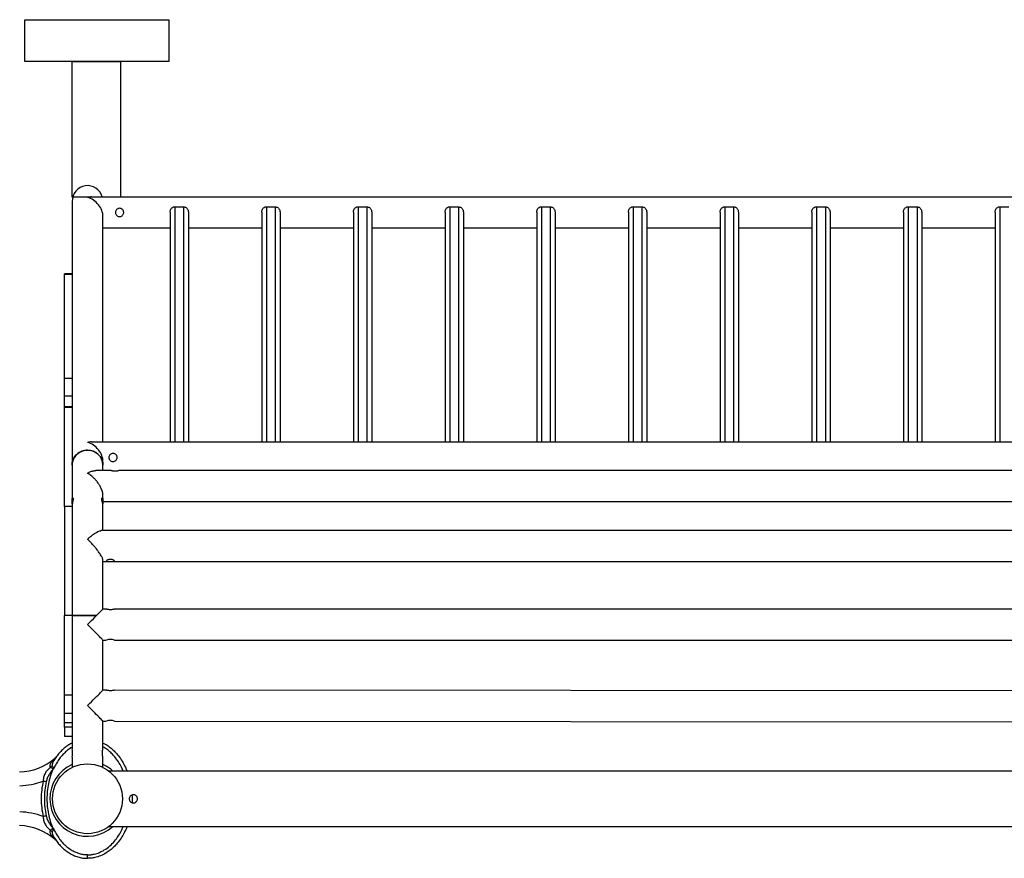
# Model space of a CAD drawing. Units: inches. Extents: x 16214 to 40997, y 27102 to 47477.
# Drawn here: x 27541 to 28615, y 46562 to 47477 of the extents above; entities that cross this region are included whole.
import ezdxf

# ---------------------------------------------------------------- set-up
doc = ezdxf.new("R2010")
doc.units = ezdxf.units.IN
doc.header["$MEASUREMENT"] = 0
doc.layers.add('001 MDP Equipment', color=5, linetype='Continuous')
doc.layers.add('006 MDP Labeling', color=250, linetype='Continuous')

# ---------------------------------------------------------------- blocks, each defined once
blk = doc.blocks.new('A$Cc3627ded')
at = {"layer": '001 MDP Equipment', "linetype": 'Continuous', "lineweight": 25}
for p, q in [((1209.9, 9710.6), (-781.4, 9710.6)), ((-802.6, 9705.6), (-802.6, 9418.1)), ((-690.5, 9699.9), (-680.9, 9699.9)), ((-690.5, 9699.9), (-690.5, 9443.2)), ((-680.9, 9699.9), (-680.9, 9443.2)), ((-590.5, 9699.9), (-580.9, 9699.9)), ((-590.5, 9699.9), (-590.5, 9443.2)), ((-580.9, 9699.9), (-580.9, 9443.2)), ((-490.5, 9699.9), (-480.9, 9699.9)), ((-490.5, 9699.9), (-490.5, 9443.2)), ((-480.9, 9699.9), (-480.9, 9443.2)), ((-390.5, 9699.9), (-380.9, 9699.9)), ((-390.5, 9699.9), (-390.5, 9443.2)), ((-380.9, 9699.9), (-380.9, 9443.2)), ((-290.5, 9699.9), (-280.9, 9699.9)), ((-290.5, 9699.9), (-290.5, 9443.2)), ((-280.9, 9699.9), (-280.9, 9443.2)), ((-190.5, 9699.9), (-180.9, 9699.9)), ((-190.5, 9699.9), (-190.5, 9443.2)), ((-180.9, 9699.9), (-180.9, 9443.2)), ((-90.5, 9699.9), (-80.9, 9699.9)), ((-90.5, 9699.9), (-90.5, 9443.2)), ((-80.9, 9699.9), (-80.9, 9443.2)), ((9.5, 9699.9), (19.1, 9699.9)), ((9.5, 9699.9), (9.5, 9443.2)), ((19.1, 9699.9), (19.1, 9443.2)), ((109.5, 9699.9), (119.1, 9699.9)), ((109.5, 9699.9), (109.5, 9443.2)), ((119.1, 9699.9), (119.1, 9443.2)), ((209.5, 9699.9), (219.1, 9699.9)), ((209.5, 9699.9), (209.5, 9443.2)), ((-768.9, 9443.2), (-768.9, 9689.4)), ((-695.7, 9694.2), (-695.7, 9443.2)), ((-675.7, 9694.2), (-675.7, 9443.2)), ((-595.7, 9694.2), (-595.7, 9443.2)), ((-575.7, 9694.2), (-575.7, 9443.2)), ((-495.7, 9694.2), (-495.7, 9443.2)), ((-475.7, 9694.2), (-475.7, 9443.2)), ((-395.7, 9694.2), (-395.7, 9443.2)), ((-375.7, 9694.2), (-375.7, 9443.2)), ((-295.7, 9694.2), (-295.7, 9443.2)), ((-275.7, 9694.2), (-275.7, 9443.2)), ((-195.7, 9694.2), (-195.7, 9443.2)), ((-175.7, 9694.2), (-175.7, 9443.2)), ((-95.7, 9694.2), (-95.7, 9443.2)), ((-75.7, 9694.2), (-75.7, 9443.2)), ((4.3, 9694.2), (4.3, 9443.2)), ((24.3, 9694.2), (24.3, 9443.2)), ((104.3, 9694.2), (104.3, 9443.2)), ((124.3, 9694.2), (124.3, 9443.2)), ((204.3, 9694.2), (204.3, 9443.2)), ((-768.9, 9676.9), (-695.7, 9676.9)), ((-675.7, 9676.9), (-595.7, 9676.9)), ((-575.7, 9676.9), (-495.7, 9676.9)), ((-475.7, 9676.9), (-395.7, 9676.9)), ((-375.7, 9676.9), (-295.7, 9676.9)), ((-275.7, 9676.9), (-195.7, 9676.9)), ((-175.7, 9676.9), (-95.7, 9676.9)), ((-75.7, 9676.9), (4.3, 9676.9)), ((24.3, 9676.9), (104.3, 9676.9)), ((124.3, 9676.9), (204.3, 9676.9)), ((-802.6, 9626.7), (-810.7, 9626.7)), ((-810.7, 9626), (-810.7, 9626.7)), ((-810.7, 9512.6), (-810.7, 9626)), ((-802.6, 9626), (-810.7, 9626)), ((-810.7, 9493.3), (-810.7, 9512.6)), ((-802.6, 9512.6), (-810.7, 9512.6)), ((-810.7, 9481.7), (-810.7, 9493.3)), ((-802.6, 9493.3), (-810.7, 9493.3)), ((-802.6, 9481.7), (-810.7, 9481.7)), ((-810.7, 9481), (-810.7, 9481.7)), ((-810.7, 9372.8), (-810.7, 9481)), ((-802.6, 9481), (-810.7, 9481)), ((1209.9, 9443.2), (-781.4, 9443.2)), ((1209.9, 9443.2), (-781.4, 9443.2)), ((-768.9, 9418.1), (-768.9, 9422)), ((-802.6, 9418.1), (-802.6, 9379.5)), ((-759.9, 9412.1), (-776.7, 9412.1)), ((-768.9, 9412.1), (-768.9, 9418.1)), ((1180.1, 9412.1), (-751.5, 9412.1)), ((-768.9, 9379.5), (-768.9, 9385.2)), ((-768.9, 9378.4), (1197.5, 9378.4)), ((-768.9, 9373.8), (-768.9, 9378.4)), ((-810.7, 9372.8), (-810.7, 9253.9)), ((-802.6, 9372.8), (-810.7, 9372.8)), ((-802.6, 9373.8), (-802.6, 9253.9)), ((-768.9, 9346.5), (-768.9, 9373.8)), ((-761.6, 9346.5), (-771, 9346.5)), ((1188.4, 9346.5), (-759.8, 9346.5)), ((-768.9, 9260.8), (-768.9, 9314.5)), ((-768.9, 9312.8), (-761.6, 9312.8)), ((-759.6, 9312.8), (1188.4, 9312.8)), ((-765.2, 9260.8), (-768.9, 9260.8)), ((1184.8, 9260.8), (-756.2, 9260.8)), ((-810.7, 9166.9), (-810.7, 9253.9)), ((-802.6, 9253.9), (-810.7, 9253.9)), ((-802.6, 9253.9), (-802.6, 9108.3)), ((-785.7, 9253.9), (-802.6, 9253.9)), ((-802.6, 9253.9), (-775.8, 9253.9)), ((-775.7, 9253.9), (-785.7, 9253.9)), ((-768.9, 9172.4), (-768.9, 9227.1)), ((-768.9, 9227.1), (-765.2, 9227.1)), ((-756.2, 9227.1), (1184.8, 9227.1)), ((-765.2, 9172.4), (-768.9, 9172.4)), ((1184.8, 9170.7), (-756.2, 9172.4)), ((-810.7, 9146.9), (-810.7, 9166.9)), ((-802.6, 9166.9), (-810.7, 9166.9)), ((-802.6, 9146.9), (-810.7, 9146.9)), ((-810.7, 9136.9), (-810.7, 9146.9)), ((-810.7, 9131.9), (-810.7, 9136.9)), ((-802.6, 9136.9), (-810.7, 9136.9)), ((-810.7, 9131.9), (-810.7, 9121.9)), ((-802.6, 9131.9), (-810.7, 9131.9)), ((-768.9, 9108.3), (-768.9, 9138.7)), ((-768.9, 9138.7), (-765.2, 9138.7)), ((-756.2, 9138.7), (1184.8, 9137)), ((-802.6, 9121.9), (-810.7, 9121.9)), ((-820.4, 9098.9), (-822.5, 9095.7)), ((-819.9, 9099.6), (-821.1, 9098.2)), ((-802.6, 9099.4), (-802.6, 9088)), ((-768.9, 9088), (-768.9, 9099.4)), ((-823.9, 9086.9), (-823.4, 9086.1)), ((-823.5, 9093.6), (-823.7, 9093.3)), ((-822.9, 9086.3), (-823.4, 9086.1)), ((-823.3, 9087.5), (-822.9, 9086.3)), ((-821.4, 9089.4), (-822.9, 9086.3)), ((1191, 9084), (-762.5, 9084)), ((-823.9, 9020.9), (-823.4, 9021.7)), ((-823.4, 9021.7), (-822.9, 9021.4)), ((-762.5, 9023.7), (1191.1, 9023.7)), ((-822.9, 9021.4), (-823.3, 9020.3)), ((-822.9, 9021.4), (-821.4, 9018.3)), ((-822.5, 9012.1), (-820.4, 9008.9)), ((-819.9, 9008.2), (-821.1, 9009.5)), ((-785.7, 8992.9), (-785.7, 8992.7)), ((-785.7, 8992.9), (-785.7, 8992.7)), ((-785.7, 8988.9), (-785.7, 8992.7)), ((-785.7, 8988.9), (-785.7, 8988.9))]:
    blk.add_line(p, q, dxfattribs=at)
at = {"layer": '001 MDP Equipment'}
for points in [[(-697, 9904.1), (-697, 9858.4), (-854.2, 9858.4), (-854.2, 9904.1)], [(-802.3, 9710.6), (-802.3, 9858.4), (-749.7, 9858.4), (-749.7, 9710.6)]]:
    blk.add_lwpolyline(points, close=True, dxfattribs=at)
at = {"layer": '001 MDP Equipment', "linetype": 'Continuous', "lineweight": 25, "flags": 128}
for points in [[(-802.6, 9418.1), (-802.6, 9418.7), (-802.3, 9421), (-801.7, 9423.3), (-800.7, 9425.5), (-799.4, 9427.5), (-797.9, 9429.4), (-796, 9431), (-794, 9432.3), (-791.7, 9433.3), (-789.4, 9434), (-787, 9434.3), (-784.5, 9434.3), (-782.1, 9434), (-779.7, 9433.3), (-777.5, 9432.3), (-775.4, 9431), (-773.6, 9429.4), (-772, 9427.5), (-770.7, 9425.5), (-769.8, 9423.3), (-769.1, 9421), (-768.9, 9418.7), (-768.9, 9418.1)], [(-768.9, 9373.8), (-768.9, 9374.4), (-769.1, 9375.5), (-769.3, 9376.9), (-769.7, 9378.4), (-769.9, 9379.9), (-770, 9381.1), (-769.9, 9381.9), (-769.7, 9382.3), (-769.4, 9382.2), (-769.1, 9381.7), (-769.1, 9381.7)], [(-785.7, 9244), (-783.5, 9246.2), (-781.3, 9248.3), (-779.3, 9250.4), (-777.3, 9252.4), (-775.4, 9254.2), (-773.8, 9255.9), (-772.3, 9257.4), (-771.1, 9258.6), (-770.1, 9259.6), (-769.4, 9260.3), (-769, 9260.7), (-768.9, 9260.8)], [(-768.9, 9227.1), (-768.9, 9227.1), (-769.2, 9227.4), (-769.7, 9227.9), (-770.5, 9228.7), (-771.5, 9229.7), (-772.7, 9231), (-774.2, 9232.4), (-775.8, 9234.1), (-777.6, 9235.9), (-779.5, 9237.8), (-781.5, 9239.8), (-783.6, 9241.9), (-785.7, 9244)], [(-785.7, 9155.6), (-783.6, 9157.7), (-781.5, 9159.7), (-779.5, 9161.8), (-777.6, 9163.7), (-775.8, 9165.4), (-774.2, 9167.1), (-772.7, 9168.5), (-771.5, 9169.8), (-770.5, 9170.8), (-769.7, 9171.6), (-769.2, 9172.1), (-768.9, 9172.4), (-768.9, 9172.4)], [(-768.9, 9138.7), (-769, 9138.8), (-769.3, 9139.1), (-769.9, 9139.7), (-770.7, 9140.6), (-771.8, 9141.6), (-773, 9142.9), (-774.5, 9144.3), (-776.1, 9145.9), (-777.8, 9147.7), (-779.7, 9149.5), (-781.7, 9151.5), (-783.7, 9153.5), (-785.7, 9155.6)]]:
    blk.add_lwpolyline(points, dxfattribs=at)
at = {"layer": '001 MDP Equipment', "linetype": 'Continuous', "lineweight": 25}
blk.add_circle((-785.7, 9053.9), 38.1, dxfattribs=at)
for centre, radius, start, end in [((-786, 9417.8), 16.5, 88.9046, 179.108), ((-785.5, 9417.8), 16.6, 1.0792, 90.905), ((-760.7, 9210.6), 17.1, 74.7744, 105.0239), ((-760.7, 9122.1), 17.2, 74.7442, 104.9563), ((-819.1, 9103.9), 17.1, 344.7285, 15.0637), ((-861.7, 9145.3), 62.2, 271.7081, 310.7909), ((-785.7, 9053.9), 41, 114.2661, 312.6619), ((-785.7, 9053.9), 41, 47.3381, 65.7339), ((-861.7, 9145.3), 77.2, 271.4869, 290.9472), ((-861.7, 8962.4), 77.2, 69.0528, 88.5131), ((-861.7, 8962.4), 62.2, 49.2091, 88.2919)]:
    blk.add_arc(centre, radius, start, end, dxfattribs=at)
for centre, major_axis, ratio, start_param, end_param in [((-785.7, 9705.6), (0, -17.4), 0.965926, 1.865105, 4.712389), ((-785.7, 9693.8), (13.4, 13.4), 0.767327, 0.654498, 0.916298), ((-785.7, 9693.8), (13.4, -13.4), 0.767327, 0.654498, 2.225295), ((-785.7, 9426.4), (13.4, 13.4), 0.767327, 0.654498, 0.916298), ((-785.7, 9426.4), (13.4, -13.4), 0.767327, 0.654498, 2.225295)]:
    blk.add_ellipse(centre, major_axis=major_axis, ratio=ratio, start_param=start_param, end_param=end_param, dxfattribs=at)
for points, knots in [([(-750.7, 9689.3), (-751.2, 9689.3), (-752.2, 9689.4), (-753.5, 9690.2), (-754.6, 9691.3), (-755.2, 9692.7), (-755.3, 9694.2), (-754.9, 9695.7), (-754.1, 9696.9), (-752.8, 9697.9), (-751.4, 9698.3), (-749.9, 9698.3), (-748.4, 9697.8), (-747.3, 9696.8), (-746.5, 9695.5), (-746.1, 9694), (-746.3, 9692.5), (-747, 9691.2), (-748, 9690.1), (-749.3, 9689.4), (-750.3, 9689.3), (-750.7, 9689.3)], [0, 0, 0, 0, 0.052374, 0.1047, 0.158215, 0.212573, 0.265682, 0.317443, 0.369745, 0.42365, 0.477868, 0.530443, 0.582045, 0.63479, 0.689049, 0.742866, 0.795046, 0.846876, 0.900088, 0.954467, 1, 1, 1, 1]), ([(-695.7, 9694.2), (-695.7, 9694.7), (-695.6, 9695.7), (-695, 9697.3), (-693.8, 9698.8), (-692.2, 9699.8), (-691, 9699.9), (-690.5, 9699.9)], [0, 0, 0, 0, 0.14272, 0.356139, 0.589111, 0.826442, 1, 1, 1, 1]), ([(-680.9, 9699.9), (-680.4, 9699.9), (-679.4, 9699.8), (-678, 9699), (-676.8, 9697.8), (-675.9, 9696.2), (-675.8, 9694.9), (-675.7, 9694.2)], [0, 0, 0, 0, 0.178982, 0.357377, 0.553519, 0.782854, 1, 1, 1, 1]), ([(-595.7, 9694.2), (-595.7, 9694.7), (-595.6, 9695.7), (-595, 9697.3), (-593.8, 9698.8), (-592.2, 9699.8), (-591, 9699.9), (-590.5, 9699.9)], [0, 0, 0, 0, 0.142712, 0.356158, 0.589118, 0.826342, 1, 1, 1, 1]), ([(-580.9, 9699.9), (-580.4, 9699.9), (-579.4, 9699.8), (-578, 9699), (-576.8, 9697.8), (-575.9, 9696.2), (-575.8, 9694.9), (-575.7, 9694.2)], [0, 0, 0, 0, 0.179076, 0.357358, 0.553559, 0.782874, 1, 1, 1, 1]), ([(-495.7, 9694.2), (-495.7, 9694.7), (-495.6, 9695.7), (-495, 9697.3), (-493.8, 9698.8), (-492.2, 9699.8), (-491, 9699.9), (-490.5, 9699.9)], [0, 0, 0, 0, 0.142708, 0.356149, 0.589035, 0.826347, 1, 1, 1, 1]), ([(-480.9, 9699.9), (-480.4, 9699.9), (-479.4, 9699.8), (-478, 9699), (-476.8, 9697.8), (-475.9, 9696.2), (-475.8, 9694.9), (-475.7, 9694.2)], [0, 0, 0, 0, 0.179081, 0.357369, 0.553577, 0.782849, 1, 1, 1, 1]), ([(-395.7, 9694.2), (-395.7, 9694.7), (-395.6, 9695.7), (-395, 9697.3), (-393.8, 9698.8), (-392.2, 9699.8), (-391, 9699.9), (-390.5, 9699.9)], [0, 0, 0, 0, 0.142704, 0.356156, 0.589122, 0.826447, 1, 1, 1, 1]), ([(-380.9, 9699.9), (-380.4, 9699.9), (-379.4, 9699.8), (-378, 9699), (-376.8, 9697.8), (-375.9, 9696.2), (-375.8, 9694.9), (-375.7, 9694.2)], [0, 0, 0, 0, 0.178982, 0.357377, 0.553519, 0.782854, 1, 1, 1, 1]), ([(-295.7, 9694.2), (-295.7, 9694.7), (-295.6, 9695.7), (-295, 9697.3), (-293.8, 9698.8), (-292.2, 9699.8), (-291, 9699.9), (-290.5, 9699.9)], [0, 0, 0, 0, 0.142712, 0.356158, 0.589118, 0.826342, 1, 1, 1, 1]), ([(-280.9, 9699.9), (-280.4, 9699.9), (-279.4, 9699.8), (-278, 9699), (-276.8, 9697.8), (-275.9, 9696.2), (-275.8, 9694.9), (-275.7, 9694.2)], [0, 0, 0, 0, 0.179081, 0.357369, 0.553577, 0.782849, 1, 1, 1, 1]), ([(-195.7, 9694.2), (-195.7, 9694.7), (-195.6, 9695.7), (-195, 9697.3), (-193.8, 9698.8), (-192.2, 9699.8), (-191, 9699.9), (-190.5, 9699.9)], [0, 0, 0, 0, 0.14272, 0.356139, 0.589111, 0.826442, 1, 1, 1, 1]), ([(-180.9, 9699.9), (-180.4, 9699.9), (-179.4, 9699.8), (-178, 9699), (-176.8, 9697.8), (-175.9, 9696.2), (-175.8, 9694.9), (-175.7, 9694.2)], [0, 0, 0, 0, 0.178982, 0.357377, 0.553519, 0.782854, 1, 1, 1, 1]), ([(-95.7, 9694.2), (-95.7, 9694.7), (-95.6, 9695.7), (-95, 9697.3), (-93.8, 9698.8), (-92.2, 9699.8), (-91, 9699.9), (-90.5, 9699.9)], [0, 0, 0, 0, 0.142712, 0.356158, 0.589118, 0.826342, 1, 1, 1, 1]), ([(-80.9, 9699.9), (-80.4, 9699.9), (-79.4, 9699.8), (-78, 9699), (-76.8, 9697.8), (-75.9, 9696.2), (-75.8, 9694.9), (-75.7, 9694.2)], [0, 0, 0, 0, 0.179076, 0.357358, 0.553559, 0.782874, 1, 1, 1, 1]), ([(4.3, 9694.2), (4.3, 9694.7), (4.4, 9695.7), (5, 9697.3), (6.2, 9698.8), (7.8, 9699.8), (9, 9699.9), (9.5, 9699.9)], [0, 0, 0, 0, 0.142708, 0.356149, 0.589035, 0.826347, 1, 1, 1, 1]), ([(19.1, 9699.9), (19.6, 9699.9), (20.6, 9699.8), (22, 9699), (23.2, 9697.8), (24.1, 9696.2), (24.2, 9694.9), (24.3, 9694.2)], [0, 0, 0, 0, 0.179081, 0.357369, 0.553577, 0.782849, 1, 1, 1, 1]), ([(104.3, 9694.2), (104.3, 9694.7), (104.4, 9695.7), (105, 9697.3), (106.2, 9698.8), (107.8, 9699.8), (109, 9699.9), (109.5, 9699.9)], [0, 0, 0, 0, 0.142704, 0.356156, 0.589122, 0.826447, 1, 1, 1, 1]), ([(119.1, 9699.9), (119.6, 9699.9), (120.6, 9699.8), (122, 9699), (123.2, 9697.8), (124.1, 9696.2), (124.2, 9694.9), (124.3, 9694.2)], [0, 0, 0, 0, 0.178982, 0.357377, 0.553519, 0.782854, 1, 1, 1, 1]), ([(204.3, 9694.2), (204.3, 9694.7), (204.4, 9695.7), (205, 9697.3), (206.2, 9698.8), (207.8, 9699.8), (209, 9699.9), (209.5, 9699.9)], [0, 0, 0, 0, 0.142712, 0.356158, 0.589118, 0.826342, 1, 1, 1, 1]), ([(-762.4, 9426.4), (-762.3, 9426.9), (-762.2, 9427.8), (-761.5, 9429.2), (-760.4, 9430.2), (-759, 9430.8), (-757.4, 9430.9), (-756, 9430.5), (-754.7, 9429.7), (-753.8, 9428.5), (-753.3, 9427), (-753.4, 9425.5), (-753.9, 9424.1), (-754.8, 9422.9), (-756.1, 9422.1), (-757.7, 9421.8), (-759.2, 9422), (-760.5, 9422.6), (-761.6, 9423.7), (-762.3, 9425), (-762.3, 9425.9), (-762.4, 9426.4)], [0, 0, 0, 0, 0.052426, 0.104786, 0.158243, 0.212631, 0.265758, 0.317395, 0.369656, 0.423624, 0.477789, 0.530397, 0.582107, 0.634843, 0.689052, 0.742956, 0.795071, 0.846792, 0.900053, 0.954433, 1, 1, 1, 1]), ([(-785.7, 9409.2), (-785.7, 9409.2), (-784.5, 9409.9), (-782.1, 9411.1), (-779.1, 9412), (-777.3, 9412), (-776.8, 9412)], [0, 0, 0, 0, 0.002053, 0.391089, 0.791446, 1, 1, 1, 1]), ([(-768.9, 9385.2), (-768.9, 9385.5), (-768.9, 9386.5), (-769.2, 9388.3), (-769.8, 9390.4), (-770.8, 9392.7), (-772, 9395.2), (-773.8, 9398), (-775.9, 9400.8), (-778.8, 9403.9), (-782, 9406.8), (-784.5, 9408.5), (-785.7, 9409.2), (-785.7, 9409.2)], [0, 0, 0, 0, 0.03873, 0.111933, 0.182243, 0.254555, 0.343442, 0.434721, 0.554622, 0.677765, 0.836059, 0.999164, 1, 1, 1, 1]), ([(-759.9, 9412.1), (-759.9, 9412.1), (-759.7, 9412.1), (-759, 9412), (-757.8, 9411.9), (-756.4, 9411.8), (-754.9, 9411.8), (-753.4, 9411.9), (-752.3, 9412), (-751.6, 9412.1), (-751.5, 9412.1), (-751.5, 9412.1)], [0, 0, 0, 0, 0.036178, 0.168973, 0.305874, 0.443592, 0.57721, 0.708185, 0.842162, 0.979951, 1, 1, 1, 1]), ([(-802.3, 9381.7), (-802.2, 9382), (-802, 9382.4), (-801.7, 9382.4), (-801.5, 9381.9), (-801.4, 9380.9), (-801.5, 9379.6), (-801.8, 9378.2), (-802.1, 9376.7), (-802.4, 9375.3), (-802.6, 9374.2), (-802.6, 9373.9), (-802.6, 9373.7)], [0, 0, 0, 0, 0.105676, 0.211294, 0.317387, 0.4184, 0.514568, 0.612125, 0.71526, 0.821729, 0.925712, 1, 1, 1, 1]), ([(-802.3, 9375.6), (-802.4, 9376), (-802.4, 9376.9), (-802.5, 9378.4), (-802.6, 9379.9), (-802.5, 9381), (-802.4, 9381.5), (-802.3, 9381.7)], [0, 0, 0, 0, 0.1955433, 0.4087963, 0.6226452, 0.8319807, 1, 1, 1, 1]), ([(-769.1, 9381.7), (-769.1, 9381.5), (-768.9, 9380.9), (-768.9, 9379.6), (-768.9, 9378.1), (-769, 9376.7), (-769.1, 9375.9), (-769.1, 9375.6)], [0, 0, 0, 0, 0.209, 0.418139, 0.624506, 0.834195, 1, 1, 1, 1]), ([(-785.7, 9337.1), (-785.7, 9337.1), (-784.8, 9337.9), (-782.9, 9339.7), (-779.8, 9342.2), (-776.9, 9344.2), (-774.4, 9345.6), (-772.6, 9346.2), (-771.4, 9346.5), (-771, 9346.4), (-771, 9346.4)], [0, 0, 0, 0, 0.001149, 0.156365, 0.356799, 0.562634, 0.715503, 0.872249, 0.986194, 1, 1, 1, 1]), ([(-759.8, 9346.5), (-760.1, 9346.5), (-760.7, 9346.5), (-761.3, 9346.5), (-761.6, 9346.5)], [0, 0, 0, 0, 0.534669, 1, 1, 1, 1]), ([(-768.9, 9314.1), (-768.9, 9314.3), (-768.9, 9314.8), (-769.2, 9315.9), (-769.8, 9317.4), (-770.8, 9319.1), (-772, 9321.2), (-773.8, 9323.7), (-775.9, 9326.5), (-778.8, 9329.9), (-782, 9333.5), (-784.5, 9336), (-785.7, 9337.1), (-785.7, 9337.1)], [0, 0, 0, 0, 0.042366, 0.115291, 0.185335, 0.257376, 0.345927, 0.436864, 0.55631, 0.678984, 0.836681, 0.999169, 1, 1, 1, 1]), ([(-759.6, 9312.8), (-760.1, 9312.8), (-761.1, 9312.8), (-762.5, 9312.8), (-763.8, 9312.8), (-764.7, 9312.9), (-765.2, 9313.1), (-765.2, 9313.5), (-764.7, 9314), (-763.8, 9314.5), (-762.5, 9314.9), (-761, 9315.1), (-759.5, 9315), (-758.2, 9314.7), (-757.1, 9314.3), (-756.4, 9313.7), (-756.1, 9313.3), (-756.4, 9313), (-757.2, 9312.8), (-758.3, 9312.8), (-759.2, 9312.8), (-759.6, 9312.8)], [0, 0, 0, 0, 0.051748, 0.103498, 0.155658, 0.209526, 0.263754, 0.316467, 0.368174, 0.420818, 0.47497, 0.528925, 0.581145, 0.632844, 0.685971, 0.74033, 0.79381, 0.845735, 0.897763, 0.951356, 1, 1, 1, 1]), ([(-756.2, 9260.8), (-756.3, 9260.8), (-756.4, 9260.8), (-757.1, 9260.6), (-758.2, 9260.4), (-759.6, 9260.2), (-761.2, 9260.2), (-762.6, 9260.3), (-763.9, 9260.5), (-764.8, 9260.7), (-765.2, 9260.8), (-765.2, 9260.8), (-765.2, 9260.8)], [0, 0, 0, 0, 0.104815, 0.209566, 0.316487, 0.425268, 0.531519, 0.634789, 0.739315, 0.847231, 0.955576, 1, 1, 1, 1]), ([(-756.2, 9172.4), (-756.3, 9172.4), (-756.4, 9172.4), (-757.1, 9172.2), (-758.2, 9172), (-759.6, 9171.8), (-761.2, 9171.8), (-762.6, 9171.9), (-763.9, 9172.1), (-764.8, 9172.3), (-765.2, 9172.4), (-765.2, 9172.4), (-765.2, 9172.4)], [0, 0, 0, 0, 0.1048325, 0.2095848, 0.316547, 0.4252507, 0.5315003, 0.6347782, 0.7393187, 0.8472527, 0.9556092, 1, 1, 1, 1]), ([(-802.6, 9114.7), (-803.8, 9114), (-806.5, 9112.6), (-810.3, 9109.8), (-814, 9106.5), (-817.4, 9102.8), (-819.4, 9100.2), (-820.4, 9098.9)], [0, 0, 0, 0, 0.1687476, 0.3787194, 0.5878261, 0.7946839, 1, 1, 1, 1]), ([(-802.6, 9110.2), (-802.6, 9110.1), (-804.4, 9109.2), (-807.5, 9106.9), (-811.7, 9103.2), (-814.1, 9100.3), (-815.4, 9098.9)], [0, 0, 0, 0, 0.014253, 0.339048, 0.668913, 1, 1, 1, 1]), ([(-768.9, 9099.4), (-768.9, 9099.4), (-768.9, 9099.5), (-769.1, 9100.3), (-769.3, 9101.4), (-769.5, 9102.8), (-769.5, 9104.3), (-769.4, 9105.8), (-769.2, 9107), (-769, 9107.9), (-768.9, 9108.4), (-768.9, 9108.3), (-768.9, 9108.3)], [0, 0, 0, 0, 0.10482, 0.209553, 0.316504, 0.425225, 0.53151, 0.634813, 0.739313, 0.84723, 0.955576, 1, 1, 1, 1]), ([(-768.9, 9114.7), (-767.3, 9114), (-764.2, 9112.4), (-759.8, 9109), (-755.7, 9105.2), (-751.6, 9100.5), (-747.8, 9094.9), (-744.7, 9089.2), (-743.2, 9085.5), (-742.6, 9084)], [0, 0, 0, 0, 0.123099, 0.258764, 0.394916, 0.530755, 0.708499, 0.886888, 1, 1, 1, 1]), ([(-746.7, 9084), (-747.1, 9084.9), (-748.3, 9088), (-751, 9092.9), (-754.6, 9098.2), (-758.4, 9102.5), (-762.2, 9106.1), (-765.7, 9108.8), (-768.1, 9110), (-768.9, 9110.4)], [0, 0, 0, 0, 0.082448, 0.280559, 0.477937, 0.625936, 0.774271, 0.922053, 1, 1, 1, 1]), ([(-821.1, 9098.2), (-821.1, 9098.2), (-821.2, 9098.1), (-821.7, 9097.6), (-822.9, 9096.2), (-824.1, 9094.8), (-825, 9093.8)], [0, 0, 0, 0, 0.102234, 0.213085, 0.459866, 1, 1, 1, 1]), ([(-815.4, 9098.9), (-816.5, 9097.4), (-818.7, 9094.4), (-820.5, 9091.1), (-821.4, 9089.4)], [0, 0, 0, 0, 0.499289, 1, 1, 1, 1]), ([(-826.2, 9088.2), (-827.2, 9087.3), (-829.3, 9085.6), (-831.3, 9082.9), (-832.5, 9080.4), (-833.3, 9078.2), (-833.9, 9075.8), (-834.1, 9074.1), (-834.1, 9073.2)], [0, 0, 0, 0, 0.218257, 0.452172, 0.57917, 0.71121, 0.855067, 1, 1, 1, 1]), ([(-823.4, 9086.1), (-824.2, 9085.1), (-825.8, 9083.1), (-827.9, 9079.9), (-829.7, 9076.4), (-830.4, 9073.8), (-830.7, 9072.5)], [0, 0, 0, 0, 0.242642, 0.486958, 0.738188, 1, 1, 1, 1]), ([(-823.4, 9086.1), (-824.4, 9083.5), (-826.5, 9078.4), (-828.5, 9070.3), (-829.7, 9062.1), (-830.1, 9053.9), (-829.7, 9045.6), (-828.5, 9037.4), (-826.5, 9029.3), (-824.4, 9024.2), (-823.4, 9021.7)], [0, 0, 0, 0, 0.124592, 0.249772, 0.3752, 0.499993, 0.624792, 0.750228, 0.875408, 1, 1, 1, 1]), ([(-825, 9093.8), (-825.4, 9093.3), (-826.2, 9092.3), (-826.9, 9090.7), (-827, 9089.5), (-826.7, 9088.7), (-826.3, 9088.3), (-826.2, 9088.2)], [0, 0, 0, 0, 0.288185, 0.54521, 0.777282, 0.891265, 1, 1, 1, 1]), ([(-824.1, 9090.2), (-824.5, 9089.8), (-825.1, 9089), (-825.8, 9088.4), (-826.2, 9088.2)], [0, 0, 0, 0, 0.559786, 1, 1, 1, 1]), ([(-823.9, 9086.9), (-824.4, 9087.1), (-825.2, 9087.5), (-825.9, 9087.9), (-826.2, 9088.2)], [0, 0, 0, 0, 0.519347, 1, 1, 1, 1]), ([(-822.5, 9095.7), (-822.8, 9095.2), (-823.5, 9094.4), (-824.5, 9094), (-825, 9093.8)], [0, 0, 0, 0, 0.559695, 1, 1, 1, 1]), ([(-822.5, 9095.7), (-823, 9094.7), (-823.8, 9093.3), (-824.2, 9091.4), (-824.1, 9090.5), (-824.1, 9090.2)], [0, 0, 0, 0, 0.555911, 0.794705, 1, 1, 1, 1]), ([(-824.1, 9090.2), (-824, 9089.8), (-823.7, 9088.9), (-823.4, 9088), (-823.3, 9087.5)], [0, 0, 0, 0, 0.485827, 1, 1, 1, 1]), ([(-823.3, 9087.5), (-823.4, 9087.4), (-823.6, 9087.2), (-823.8, 9087), (-823.9, 9086.9)], [0, 0, 0, 0, 0.56036, 1, 1, 1, 1]), ([(-822.9, 9086.3), (-822.9, 9086.4), (-823, 9086.4), (-823.1, 9086.5), (-823.5, 9086.6), (-823.7, 9086.8), (-823.9, 9086.9)], [0, 0, 0, 0, 0.014595, 0.14228, 0.500517, 1, 1, 1, 1]), ([(-834.1, 9073.2), (-834.7, 9070), (-835.9, 9063.6), (-836.4, 9053.9), (-835.9, 9044.1), (-834.7, 9037.7), (-834.1, 9034.5)], [0, 0, 0, 0, 0.249939, 0.500025, 0.74994, 1, 1, 1, 1]), ([(-830.7, 9072.5), (-831, 9072.5), (-831.5, 9072.6), (-832.3, 9072.8), (-833.2, 9073), (-833.8, 9073.1), (-834.1, 9073.2)], [0, 0, 0, 0, 0.250018, 0.500064, 0.750103, 1, 1, 1, 1]), ([(-830.7, 9072.5), (-831.3, 9069.4), (-832.5, 9063.2), (-832.9, 9053.9), (-832.5, 9044.5), (-831.3, 9038.3), (-830.7, 9035.3)], [0, 0, 0, 0, 0.250727, 0.499986, 0.749256, 1, 1, 1, 1]), ([(-740.2, 9053.9), (-740.2, 9054.4), (-740.1, 9055.4), (-739.3, 9056.7), (-738.2, 9057.7), (-736.8, 9058.3), (-735.2, 9058.4), (-733.7, 9058), (-732.5, 9057.1), (-731.6, 9055.9), (-731.2, 9054.4), (-731.2, 9052.9), (-731.8, 9051.5), (-732.8, 9050.3), (-734.2, 9049.5), (-735.7, 9049.3), (-737.2, 9049.5), (-738.5, 9050.3), (-739.6, 9051.4), (-740.1, 9052.7), (-740.2, 9053.5), (-740.2, 9053.9)], [0, 0, 0, 0, 0.053282, 0.106542, 0.160179, 0.21408, 0.267568, 0.320629, 0.373902, 0.42768, 0.481507, 0.534809, 0.587855, 0.641302, 0.695178, 0.748876, 0.802024, 0.85514, 0.908756, 0.962651, 1, 1, 1, 1]), ([(-737.2, 9058.1), (-737, 9055.7), (-736.8, 9052.8), (-737.1, 9050), (-737.2, 9049.6)], [0, 0, 0, 0, 0.851547, 1, 1, 1, 1]), ([(-830.7, 9035.3), (-831, 9035.2), (-831.5, 9035.1), (-832.3, 9034.9), (-833.2, 9034.7), (-833.8, 9034.6), (-834.1, 9034.5)], [0, 0, 0, 0, 0.250011, 0.500186, 0.749995, 1, 1, 1, 1]), ([(-834.1, 9034.5), (-834.1, 9033.6), (-833.9, 9031.9), (-833.3, 9029.5), (-832.5, 9027.3), (-831.6, 9025.4), (-830.4, 9023.7), (-828.7, 9021.6), (-827.2, 9020.4), (-826.2, 9019.6)], [0, 0, 0, 0, 0.1449, 0.288516, 0.420189, 0.547949, 0.666665, 0.781872, 1, 1, 1, 1]), ([(-830.7, 9035.3), (-830.4, 9034), (-829.7, 9031.4), (-827.9, 9027.9), (-825.8, 9024.6), (-824.2, 9022.7), (-823.4, 9021.7)], [0, 0, 0, 0, 0.261679, 0.51348, 0.757442, 1, 1, 1, 1]), ([(-742.6, 9023.7), (-742.6, 9023.5), (-743.4, 9021.1), (-745.6, 9016.8), (-749, 9010.8), (-752.9, 9005.7), (-756.9, 9001.3), (-760.9, 8997.8), (-765.7, 8994.4), (-771.3, 8991.6), (-776.8, 8989.8), (-781.7, 8989), (-784.4, 8988.9), (-785.7, 8988.9)], [0, 0, 0, 0, 0.010251, 0.127773, 0.245561, 0.36296, 0.453962, 0.545177, 0.636067, 0.749732, 0.863319, 0.931661, 1, 1, 1, 1]), ([(-785.7, 8992.7), (-784.5, 8992.7), (-782.1, 8992.8), (-777.7, 8993.5), (-772.7, 8995.1), (-766.9, 8998.1), (-761.3, 9002.3), (-756.3, 9007.4), (-752.2, 9012.9), (-749, 9018.3), (-747.4, 9022), (-746.7, 9023.7)], [0, 0, 0, 0, 0.068333, 0.136667, 0.251372, 0.366157, 0.506643, 0.647291, 0.770547, 0.894219, 1, 1, 1, 1]), ([(-826.2, 9019.6), (-826.3, 9019.4), (-826.7, 9019.1), (-827, 9018.2), (-826.9, 9017), (-826.2, 9015.5), (-825.4, 9014.4), (-825, 9013.9)], [0, 0, 0, 0, 0.10874, 0.222722, 0.454804, 0.711824, 1, 1, 1, 1]), ([(-823.9, 9020.9), (-824.4, 9020.7), (-825.2, 9020.3), (-825.9, 9019.8), (-826.2, 9019.6)], [0, 0, 0, 0, 0.519347, 1, 1, 1, 1]), ([(-824.1, 9017.6), (-824.5, 9018), (-825.1, 9018.7), (-825.8, 9019.3), (-826.2, 9019.6)], [0, 0, 0, 0, 0.559786, 1, 1, 1, 1]), ([(-825, 9013.9), (-824.1, 9012.9), (-822.9, 9011.5), (-821.6, 9010.1), (-821.2, 9009.6), (-821.1, 9009.5), (-821.1, 9009.5)], [0, 0, 0, 0, 0.539994, 0.787085, 0.902241, 1, 1, 1, 1]), ([(-825, 9013.9), (-824.4, 9013.7), (-823.4, 9013.2), (-822.7, 9012.4), (-822.5, 9012.1)], [0, 0, 0, 0, 0.55968, 1, 1, 1, 1]), ([(-824.1, 9017.6), (-824.1, 9017.2), (-824.2, 9016.4), (-823.8, 9014.5), (-823, 9013), (-822.5, 9012.1)], [0, 0, 0, 0, 0.205295, 0.444097, 1, 1, 1, 1]), ([(-823.3, 9020.3), (-823.4, 9019.8), (-823.7, 9018.8), (-824, 9018), (-824.1, 9017.6)], [0, 0, 0, 0, 0.514173, 1, 1, 1, 1]), ([(-823.9, 9020.9), (-823.7, 9021), (-823.5, 9021.1), (-823.2, 9021.3), (-823, 9021.3), (-822.9, 9021.4), (-822.9, 9021.4), (-822.9, 9021.4)], [0, 0, 0, 0, 0.499483, 0.857521, 0.955456, 0.984446, 1, 1, 1, 1]), ([(-823.3, 9020.3), (-823.4, 9020.4), (-823.6, 9020.6), (-823.8, 9020.8), (-823.9, 9020.9)], [0, 0, 0, 0, 0.56036, 1, 1, 1, 1]), ([(-821.4, 9018.3), (-820.5, 9016.6), (-818.7, 9013.4), (-816.5, 9010.3), (-815.4, 9008.9)], [0, 0, 0, 0, 0.507472, 1, 1, 1, 1]), ([(-820.4, 9008.9), (-819.3, 9007.5), (-817.3, 9004.8), (-813.8, 9001.1), (-810, 8997.7), (-805.7, 8994.7), (-801.1, 8992.2), (-796.2, 8990.3), (-791, 8989.1), (-787.5, 8988.9), (-785.7, 8988.9)], [0, 0, 0, 0, 0.121605, 0.244167, 0.368003, 0.492433, 0.617756, 0.744884, 0.872342, 1, 1, 1, 1]), ([(-815.4, 9008.9), (-814.1, 9007.4), (-811.6, 9004.4), (-807.2, 9000.6), (-802.8, 8997.6), (-798.5, 8995.4), (-794.4, 8994), (-790.1, 8993), (-787.2, 8992.9), (-785.7, 8992.9)], [0, 0, 0, 0, 0.168123, 0.33374, 0.499751, 0.624685, 0.750267, 0.875553, 1, 1, 1, 1])]:
    blk.add_open_spline(points, degree=3, knots=knots, dxfattribs=at)

msp = doc.modelspace()

# ---------------------------------------------------------------- block references
at = {"layer": '006 MDP Labeling'}
msp.add_blockref('A$Cc3627ded', (28400.2, 37573.3), dxfattribs=at)

doc.saveas('drawing.dxf')
